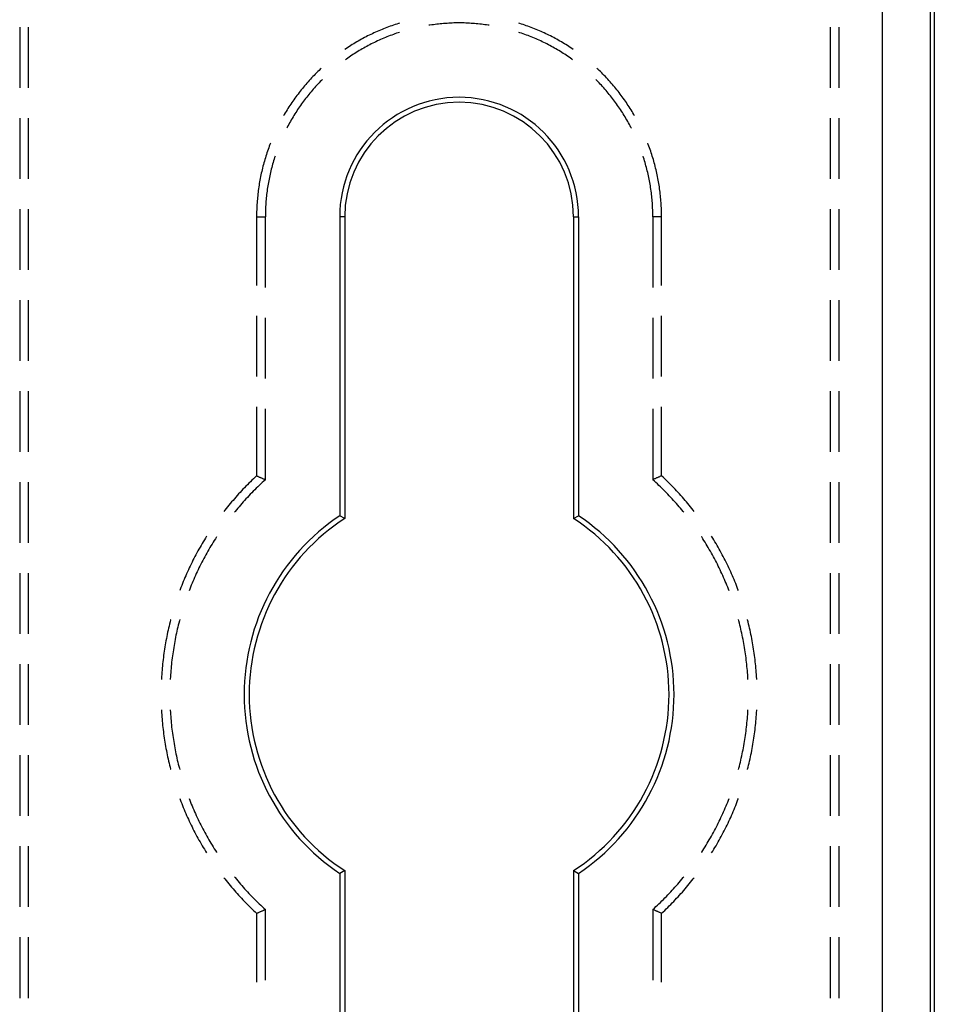
# Model space of a CAD drawing. Units: millimetres. Extents: x 0 to 841, y 0 to 594.
# Drawn here: x 267 to 286, y 462 to 483 of the extents above; entities that cross this region are included whole.
import ezdxf

# ---------------------------------------------------------------- set-up
doc = ezdxf.new("R2010")
doc.units = ezdxf.units.MM
doc.layers.add('SLD-0', color=179, linetype='Continuous')

msp = doc.modelspace()

# ---------------------------------------------------------------- linework, layer by layer
at = {"layer": 'SLD-0'}
for p, q in [((284.571, 414.752), (284.571, 522.052)), ((285.571, 522.052), (285.571, 414.752)), ((285.659, 522.052), (285.659, 414.752)), ((274.301, 482.401), (274.266, 482.389)), ((274.336, 482.413), (274.301, 482.401)), ((274.371, 482.425), (274.336, 482.413)), ((274.405, 482.436), (274.371, 482.425)), ((274.441, 482.448), (274.405, 482.436)), ((274.458, 482.453), (274.441, 482.448)), ((275.099, 482.412), (275.076, 482.409)), ((275.135, 482.417), (275.099, 482.412)), ((275.17, 482.422), (275.135, 482.417)), ((275.206, 482.427), (275.17, 482.422)), ((275.242, 482.431), (275.206, 482.427)), ((275.277, 482.435), (275.242, 482.431)), ((275.313, 482.439), (275.277, 482.435)), ((275.349, 482.442), (275.313, 482.439)), ((275.385, 482.445), (275.349, 482.442)), ((275.421, 482.448), (275.385, 482.445)), ((275.457, 482.45), (275.421, 482.448)), ((275.493, 482.452), (275.457, 482.45)), ((275.529, 482.454), (275.493, 482.452)), ((275.565, 482.456), (275.529, 482.454)), ((275.601, 482.457), (275.565, 482.456)), ((275.637, 482.458), (275.601, 482.457)), ((275.673, 482.458), (275.637, 482.458)), ((275.709, 482.458), (275.673, 482.458)), ((275.745, 482.458), (275.709, 482.458)), ((275.781, 482.458), (275.745, 482.458)), ((275.817, 482.457), (275.781, 482.458)), ((275.853, 482.456), (275.817, 482.457)), ((275.889, 482.454), (275.853, 482.456)), ((275.925, 482.452), (275.889, 482.454)), ((275.96, 482.45), (275.925, 482.452)), ((275.996, 482.448), (275.96, 482.45)), ((276.032, 482.445), (275.996, 482.448)), ((276.068, 482.442), (276.032, 482.445)), ((276.104, 482.439), (276.068, 482.442)), ((276.14, 482.435), (276.104, 482.439)), ((276.176, 482.431), (276.14, 482.435)), ((276.211, 482.427), (276.176, 482.431)), ((276.247, 482.422), (276.211, 482.427)), ((276.283, 482.417), (276.247, 482.422)), ((276.318, 482.412), (276.283, 482.417)), ((276.341, 482.409), (276.318, 482.412)), ((276.977, 482.448), (276.96, 482.453)), ((277.012, 482.436), (276.977, 482.448)), ((277.047, 482.425), (277.012, 482.436)), ((277.082, 482.413), (277.047, 482.425)), ((277.116, 482.401), (277.082, 482.413)), ((277.151, 482.389), (277.116, 482.401)), ((266.509, 482.372), (266.509, 481.102)), ((266.692, 481.102), (266.692, 482.372)), ((273.794, 482.185), (273.761, 482.168)), ((273.827, 482.201), (273.794, 482.185)), ((273.86, 482.217), (273.827, 482.201)), ((273.893, 482.233), (273.86, 482.217)), ((273.926, 482.249), (273.893, 482.233)), ((273.96, 482.264), (273.926, 482.249)), ((273.993, 482.279), (273.96, 482.264)), ((274.027, 482.294), (273.993, 482.279)), ((274.061, 482.308), (274.027, 482.294)), ((274.095, 482.322), (274.061, 482.308)), ((274.129, 482.336), (274.095, 482.322)), ((274.163, 482.35), (274.129, 482.336)), ((274.197, 482.363), (274.163, 482.35)), ((274.232, 482.376), (274.197, 482.363)), ((274.265, 482.193), (274.231, 482.18)), ((274.266, 482.389), (274.232, 482.376)), ((274.299, 482.205), (274.265, 482.193)), ((274.333, 482.218), (274.299, 482.205)), ((274.366, 482.23), (274.333, 482.218)), ((274.401, 482.242), (274.366, 482.23)), ((274.435, 482.253), (274.401, 482.242)), ((274.459, 482.261), (274.435, 482.253)), ((276.983, 482.253), (276.958, 482.261)), ((277.017, 482.242), (276.983, 482.253)), ((277.051, 482.23), (277.017, 482.242)), ((277.085, 482.218), (277.051, 482.23)), ((277.119, 482.205), (277.085, 482.218)), ((277.152, 482.193), (277.119, 482.205)), ((277.186, 482.376), (277.151, 482.389)), ((277.186, 482.18), (277.152, 482.193)), ((277.22, 482.363), (277.186, 482.376)), ((277.254, 482.35), (277.22, 482.363)), ((277.289, 482.336), (277.254, 482.35)), ((277.323, 482.322), (277.289, 482.336)), ((277.357, 482.308), (277.323, 482.322)), ((277.39, 482.294), (277.357, 482.308)), ((277.424, 482.279), (277.39, 482.294)), ((277.458, 482.264), (277.424, 482.279)), ((277.491, 482.249), (277.458, 482.264)), ((277.525, 482.233), (277.491, 482.249)), ((277.558, 482.217), (277.525, 482.233)), ((277.591, 482.201), (277.558, 482.217)), ((277.624, 482.185), (277.591, 482.201)), ((277.656, 482.168), (277.624, 482.185)), ((283.475, 482.372), (283.475, 481.102)), ((283.659, 482.372), (283.659, 481.102)), ((273.442, 481.985), (273.411, 481.965)), ((273.473, 482.004), (273.442, 481.985)), ((273.504, 482.024), (273.473, 482.004)), ((273.536, 482.043), (273.504, 482.024)), ((273.568, 482.061), (273.536, 482.043)), ((273.599, 482.08), (273.568, 482.061)), ((273.631, 482.098), (273.599, 482.08)), ((273.664, 482.116), (273.631, 482.098)), ((273.696, 482.133), (273.664, 482.116)), ((273.728, 482.151), (273.696, 482.133)), ((273.761, 482.168), (273.728, 482.151)), ((273.806, 481.985), (273.775, 481.968)), ((273.838, 482.001), (273.806, 481.985)), ((273.87, 482.018), (273.838, 482.001)), ((273.902, 482.034), (273.87, 482.018)), ((273.935, 482.05), (273.902, 482.034)), ((273.967, 482.065), (273.935, 482.05)), ((274, 482.081), (273.967, 482.065)), ((274.033, 482.096), (274, 482.081)), ((274.065, 482.11), (274.033, 482.096)), ((274.098, 482.125), (274.065, 482.11)), ((274.131, 482.139), (274.098, 482.125)), ((274.165, 482.153), (274.131, 482.139)), ((274.198, 482.166), (274.165, 482.153)), ((274.231, 482.18), (274.198, 482.166)), ((277.219, 482.166), (277.186, 482.18)), ((277.253, 482.153), (277.219, 482.166)), ((277.286, 482.139), (277.253, 482.153)), ((277.319, 482.125), (277.286, 482.139)), ((277.352, 482.11), (277.319, 482.125)), ((277.385, 482.096), (277.352, 482.11)), ((277.418, 482.081), (277.385, 482.096)), ((277.45, 482.065), (277.418, 482.081)), ((277.483, 482.05), (277.45, 482.065)), ((277.515, 482.034), (277.483, 482.05)), ((277.547, 482.018), (277.515, 482.034)), ((277.579, 482.001), (277.547, 482.018)), ((277.611, 481.985), (277.579, 482.001)), ((277.643, 481.968), (277.611, 481.985)), ((277.689, 482.151), (277.656, 482.168)), ((277.721, 482.133), (277.689, 482.151)), ((277.754, 482.116), (277.721, 482.133)), ((277.786, 482.098), (277.754, 482.116)), ((277.818, 482.08), (277.786, 482.098)), ((277.85, 482.061), (277.818, 482.08)), ((277.881, 482.043), (277.85, 482.061)), ((277.913, 482.024), (277.881, 482.043)), ((277.944, 482.004), (277.913, 482.024)), ((277.975, 481.985), (277.944, 482.004)), ((278.006, 481.965), (277.975, 481.985)), ((273.319, 481.904), (273.318, 481.903)), ((273.349, 481.925), (273.319, 481.904)), ((273.38, 481.945), (273.349, 481.925)), ((273.411, 481.965), (273.38, 481.945)), ((273.466, 481.782), (273.436, 481.762)), ((273.496, 481.802), (273.466, 481.782)), ((273.527, 481.821), (273.496, 481.802)), ((273.557, 481.841), (273.527, 481.821)), ((273.588, 481.86), (273.557, 481.841)), ((273.618, 481.878), (273.588, 481.86)), ((273.649, 481.897), (273.618, 481.878)), ((273.68, 481.915), (273.649, 481.897)), ((273.712, 481.933), (273.68, 481.915)), ((273.743, 481.95), (273.712, 481.933)), ((273.775, 481.968), (273.743, 481.95)), ((277.674, 481.95), (277.643, 481.968)), ((277.706, 481.933), (277.674, 481.95)), ((277.737, 481.915), (277.706, 481.933)), ((277.768, 481.897), (277.737, 481.915)), ((277.799, 481.878), (277.768, 481.897)), ((277.83, 481.86), (277.799, 481.878)), ((277.86, 481.841), (277.83, 481.86)), ((277.891, 481.821), (277.86, 481.841)), ((277.921, 481.802), (277.891, 481.821)), ((277.951, 481.782), (277.921, 481.802)), ((277.981, 481.762), (277.951, 481.782)), ((278.037, 481.945), (278.006, 481.965)), ((278.068, 481.925), (278.037, 481.945)), ((278.098, 481.904), (278.068, 481.925)), ((278.099, 481.903), (278.098, 481.904)), ((273.348, 481.7), (273.331, 481.689)), ((273.377, 481.721), (273.348, 481.7)), ((273.407, 481.742), (273.377, 481.721)), ((273.436, 481.762), (273.407, 481.742)), ((278.011, 481.742), (277.981, 481.762)), ((278.04, 481.721), (278.011, 481.742)), ((278.07, 481.7), (278.04, 481.721)), ((278.086, 481.689), (278.07, 481.7)), ((272.672, 481.361), (272.646, 481.334)), ((272.698, 481.387), (272.672, 481.361)), ((272.724, 481.413), (272.698, 481.387)), ((272.75, 481.439), (272.724, 481.413)), ((272.776, 481.464), (272.75, 481.439)), ((272.803, 481.49), (272.776, 481.464)), ((272.822, 481.507), (272.803, 481.49)), ((278.614, 481.49), (278.595, 481.507)), ((278.641, 481.464), (278.614, 481.49)), ((278.667, 481.439), (278.641, 481.464)), ((278.694, 481.413), (278.667, 481.439)), ((278.72, 481.387), (278.694, 481.413)), ((278.745, 481.361), (278.72, 481.387)), ((278.771, 481.334), (278.745, 481.361)), ((272.498, 481.171), (272.474, 481.143)), ((272.522, 481.199), (272.498, 481.171)), ((272.546, 481.226), (272.522, 481.199)), ((272.571, 481.253), (272.546, 481.226)), ((272.596, 481.281), (272.571, 481.253)), ((272.621, 481.307), (272.596, 481.281)), ((272.646, 481.334), (272.621, 481.307)), ((272.753, 481.18), (272.728, 481.153)), ((272.777, 481.206), (272.753, 481.18)), ((272.802, 481.232), (272.777, 481.206)), ((272.828, 481.257), (272.802, 481.232)), ((272.848, 481.278), (272.828, 481.257)), ((278.59, 481.257), (278.569, 481.278)), ((278.615, 481.232), (278.59, 481.257)), ((278.64, 481.206), (278.615, 481.232)), ((278.665, 481.18), (278.64, 481.206)), ((278.689, 481.153), (278.665, 481.18)), ((278.796, 481.307), (278.771, 481.334)), ((278.821, 481.281), (278.796, 481.307)), ((278.846, 481.253), (278.821, 481.281)), ((278.871, 481.226), (278.846, 481.253)), ((278.895, 481.199), (278.871, 481.226)), ((278.919, 481.171), (278.895, 481.199)), ((278.943, 481.143), (278.919, 481.171)), ((272.336, 480.971), (272.314, 480.941)), ((272.358, 481), (272.336, 480.971)), ((272.381, 481.029), (272.358, 481)), ((272.404, 481.058), (272.381, 481.029)), ((272.427, 481.086), (272.404, 481.058)), ((272.45, 481.115), (272.427, 481.086)), ((272.474, 481.143), (272.45, 481.115)), ((272.563, 480.963), (272.54, 480.935)), ((272.586, 480.991), (272.563, 480.963)), ((272.609, 481.018), (272.586, 480.991)), ((272.632, 481.046), (272.609, 481.018)), ((272.656, 481.073), (272.632, 481.046)), ((272.68, 481.1), (272.656, 481.073)), ((272.704, 481.127), (272.68, 481.1)), ((272.728, 481.153), (272.704, 481.127)), ((278.713, 481.127), (278.689, 481.153)), ((278.738, 481.1), (278.713, 481.127)), ((278.761, 481.073), (278.738, 481.1)), ((278.785, 481.046), (278.761, 481.073)), ((278.808, 481.018), (278.785, 481.046)), ((278.831, 480.991), (278.808, 481.018)), ((278.854, 480.963), (278.831, 480.991)), ((278.877, 480.935), (278.854, 480.963)), ((278.967, 481.115), (278.943, 481.143)), ((278.99, 481.086), (278.967, 481.115)), ((279.014, 481.058), (278.99, 481.086)), ((279.037, 481.029), (279.014, 481.058)), ((279.059, 481), (279.037, 481.029)), ((279.082, 480.971), (279.059, 481)), ((279.104, 480.941), (279.082, 480.971)), ((272.186, 480.761), (272.166, 480.731)), ((272.207, 480.792), (272.186, 480.761)), ((272.227, 480.822), (272.207, 480.792)), ((272.249, 480.852), (272.227, 480.822)), ((272.27, 480.882), (272.249, 480.852)), ((272.292, 480.912), (272.27, 480.882)), ((272.314, 480.941), (272.292, 480.912)), ((272.41, 480.763), (272.389, 480.733)), ((272.431, 480.792), (272.41, 480.763)), ((272.453, 480.821), (272.431, 480.792)), ((272.474, 480.85), (272.453, 480.821)), ((272.496, 480.878), (272.474, 480.85)), ((272.518, 480.907), (272.496, 480.878)), ((272.54, 480.935), (272.518, 480.907)), ((278.899, 480.907), (278.877, 480.935)), ((278.921, 480.878), (278.899, 480.907)), ((278.943, 480.85), (278.921, 480.878)), ((278.965, 480.821), (278.943, 480.85)), ((278.986, 480.792), (278.965, 480.821)), ((279.007, 480.763), (278.986, 480.792)), ((279.028, 480.733), (279.007, 480.763)), ((279.126, 480.912), (279.104, 480.941)), ((279.147, 480.882), (279.126, 480.912)), ((279.169, 480.852), (279.147, 480.882)), ((279.19, 480.822), (279.169, 480.852)), ((279.211, 480.792), (279.19, 480.822)), ((279.231, 480.761), (279.211, 480.792)), ((279.252, 480.731), (279.231, 480.761)), ((272.049, 480.543), (272.034, 480.517)), ((272.068, 480.575), (272.049, 480.543)), ((272.087, 480.606), (272.068, 480.575)), ((272.106, 480.638), (272.087, 480.606)), ((272.126, 480.669), (272.106, 480.638)), ((272.146, 480.7), (272.126, 480.669)), ((272.166, 480.731), (272.146, 480.7)), ((272.27, 480.553), (272.251, 480.523)), ((272.289, 480.584), (272.27, 480.553)), ((272.309, 480.614), (272.289, 480.584)), ((272.328, 480.644), (272.309, 480.614)), ((272.348, 480.674), (272.328, 480.644)), ((272.369, 480.704), (272.348, 480.674)), ((272.389, 480.733), (272.369, 480.704)), ((279.049, 480.704), (279.028, 480.733)), ((279.069, 480.674), (279.049, 480.704)), ((279.089, 480.644), (279.069, 480.674)), ((279.109, 480.614), (279.089, 480.644)), ((279.128, 480.584), (279.109, 480.614)), ((279.147, 480.553), (279.128, 480.584)), ((279.166, 480.523), (279.147, 480.553)), ((279.272, 480.7), (279.252, 480.731)), ((279.292, 480.669), (279.272, 480.7)), ((279.311, 480.638), (279.292, 480.669)), ((279.33, 480.606), (279.311, 480.638)), ((279.349, 480.575), (279.33, 480.606)), ((279.368, 480.543), (279.349, 480.575)), ((279.383, 480.517), (279.368, 480.543)), ((266.509, 480.467), (266.509, 479.197)), ((266.692, 479.197), (266.692, 480.467)), ((272.143, 480.336), (272.126, 480.304)), ((272.16, 480.367), (272.143, 480.336)), ((272.178, 480.399), (272.16, 480.367)), ((272.196, 480.43), (272.178, 480.399)), ((272.214, 480.461), (272.196, 480.43)), ((272.232, 480.492), (272.214, 480.461)), ((272.251, 480.523), (272.232, 480.492)), ((279.185, 480.492), (279.166, 480.523)), ((279.203, 480.461), (279.185, 480.492)), ((279.222, 480.43), (279.203, 480.461)), ((279.239, 480.399), (279.222, 480.43)), ((279.257, 480.367), (279.239, 480.399)), ((279.274, 480.336), (279.257, 480.367)), ((279.291, 480.304), (279.274, 480.336)), ((283.475, 480.467), (283.475, 479.197)), ((283.659, 480.467), (283.659, 479.197)), ((272.109, 480.272), (272.101, 480.257)), ((272.126, 480.304), (272.109, 480.272)), ((279.308, 480.272), (279.291, 480.304)), ((279.316, 480.257), (279.308, 480.272)), ((271.76, 479.945), (271.747, 479.913)), ((279.67, 479.913), (279.657, 479.945)), ((271.686, 479.74), (271.674, 479.705)), ((271.697, 479.775), (271.686, 479.74)), ((271.709, 479.81), (271.697, 479.775)), ((271.722, 479.844), (271.709, 479.81)), ((271.734, 479.879), (271.722, 479.844)), ((271.747, 479.913), (271.734, 479.879)), ((279.683, 479.879), (279.67, 479.913)), ((279.696, 479.844), (279.683, 479.879)), ((279.708, 479.81), (279.696, 479.844)), ((279.72, 479.775), (279.708, 479.81)), ((279.732, 479.74), (279.72, 479.775)), ((279.743, 479.705), (279.732, 479.74)), ((271.621, 479.529), (271.612, 479.493)), ((271.631, 479.564), (271.621, 479.529)), ((271.642, 479.6), (271.631, 479.564)), ((271.652, 479.635), (271.642, 479.6)), ((271.663, 479.67), (271.652, 479.635)), ((271.674, 479.705), (271.663, 479.67)), ((271.815, 479.538), (271.805, 479.504)), ((271.825, 479.573), (271.815, 479.538)), ((271.836, 479.607), (271.825, 479.573)), ((271.846, 479.642), (271.836, 479.607)), ((271.856, 479.672), (271.846, 479.642)), ((279.571, 479.642), (279.561, 479.672)), ((279.582, 479.607), (279.571, 479.642)), ((279.592, 479.573), (279.582, 479.607)), ((279.603, 479.538), (279.592, 479.573)), ((279.612, 479.504), (279.603, 479.538)), ((279.754, 479.67), (279.743, 479.705)), ((279.765, 479.635), (279.754, 479.67)), ((279.776, 479.6), (279.765, 479.635)), ((279.786, 479.564), (279.776, 479.6)), ((279.796, 479.529), (279.786, 479.564)), ((279.806, 479.493), (279.796, 479.529)), ((271.568, 479.315), (271.561, 479.279)), ((271.576, 479.35), (271.568, 479.315)), ((271.585, 479.386), (271.576, 479.35)), ((271.593, 479.422), (271.585, 479.386)), ((271.602, 479.458), (271.593, 479.422)), ((271.612, 479.493), (271.602, 479.458)), ((271.76, 479.33), (271.752, 479.294)), ((271.768, 479.365), (271.76, 479.33)), ((271.777, 479.399), (271.768, 479.365)), ((271.786, 479.434), (271.777, 479.399)), ((271.795, 479.469), (271.786, 479.434)), ((271.805, 479.504), (271.795, 479.469)), ((279.622, 479.469), (279.612, 479.504)), ((279.631, 479.434), (279.622, 479.469)), ((279.64, 479.399), (279.631, 479.434)), ((279.649, 479.365), (279.64, 479.399)), ((279.658, 479.33), (279.649, 479.365)), ((279.666, 479.294), (279.658, 479.33)), ((279.815, 479.458), (279.806, 479.493)), ((279.824, 479.422), (279.815, 479.458)), ((279.833, 479.386), (279.824, 479.422)), ((279.841, 479.35), (279.833, 479.386)), ((279.849, 479.315), (279.841, 479.35)), ((279.857, 479.279), (279.849, 479.315)), ((271.526, 479.098), (271.52, 479.061)), ((271.533, 479.134), (271.526, 479.098)), ((271.539, 479.17), (271.533, 479.134)), ((271.546, 479.206), (271.539, 479.17)), ((271.553, 479.243), (271.546, 479.206)), ((271.561, 479.279), (271.553, 479.243)), ((271.716, 479.118), (271.71, 479.083)), ((271.723, 479.153), (271.716, 479.118)), ((271.729, 479.189), (271.723, 479.153)), ((271.737, 479.224), (271.729, 479.189)), ((271.744, 479.259), (271.737, 479.224)), ((271.752, 479.294), (271.744, 479.259)), ((279.673, 479.259), (279.666, 479.294)), ((279.681, 479.224), (279.673, 479.259)), ((279.688, 479.189), (279.681, 479.224)), ((279.695, 479.153), (279.688, 479.189)), ((279.701, 479.118), (279.695, 479.153)), ((279.707, 479.083), (279.701, 479.118)), ((279.864, 479.243), (279.857, 479.279)), ((279.871, 479.206), (279.864, 479.243)), ((279.878, 479.17), (279.871, 479.206)), ((279.885, 479.134), (279.878, 479.17)), ((279.891, 479.098), (279.885, 479.134)), ((279.897, 479.061), (279.891, 479.098)), ((271.5, 478.916), (271.496, 478.879)), ((271.505, 478.952), (271.5, 478.916)), ((271.51, 478.989), (271.505, 478.952)), ((271.515, 479.025), (271.51, 478.989)), ((271.52, 479.061), (271.515, 479.025)), ((271.684, 478.905), (271.679, 478.869)), ((271.688, 478.94), (271.684, 478.905)), ((271.693, 478.976), (271.688, 478.94)), ((271.698, 479.012), (271.693, 478.976)), ((271.704, 479.047), (271.698, 479.012)), ((271.71, 479.083), (271.704, 479.047)), ((279.713, 479.047), (279.707, 479.083)), ((279.719, 479.012), (279.713, 479.047)), ((279.724, 478.976), (279.719, 479.012)), ((279.729, 478.94), (279.724, 478.976)), ((279.734, 478.905), (279.729, 478.94)), ((279.738, 478.869), (279.734, 478.905)), ((279.902, 479.025), (279.897, 479.061)), ((279.908, 478.989), (279.902, 479.025)), ((279.913, 478.952), (279.908, 478.989)), ((279.917, 478.916), (279.913, 478.952)), ((279.921, 478.879), (279.917, 478.916)), ((271.479, 478.696), (271.477, 478.659)), ((271.482, 478.733), (271.479, 478.696)), ((271.485, 478.769), (271.482, 478.733)), ((271.488, 478.806), (271.485, 478.769)), ((271.492, 478.843), (271.488, 478.806)), ((271.496, 478.879), (271.492, 478.843)), ((271.663, 478.69), (271.66, 478.654)), ((271.665, 478.726), (271.663, 478.69)), ((271.668, 478.761), (271.665, 478.726)), ((271.672, 478.797), (271.668, 478.761)), ((271.675, 478.833), (271.672, 478.797)), ((271.679, 478.869), (271.675, 478.833)), ((279.742, 478.833), (279.738, 478.869)), ((279.746, 478.797), (279.742, 478.833)), ((279.749, 478.761), (279.746, 478.797)), ((279.752, 478.726), (279.749, 478.761)), ((279.755, 478.69), (279.752, 478.726)), ((279.757, 478.654), (279.755, 478.69)), ((279.925, 478.843), (279.921, 478.879)), ((279.929, 478.806), (279.925, 478.843)), ((279.932, 478.769), (279.929, 478.806)), ((279.936, 478.733), (279.932, 478.769)), ((279.938, 478.696), (279.936, 478.733)), ((279.941, 478.659), (279.938, 478.696)), ((266.509, 478.562), (266.509, 477.292)), ((266.692, 477.292), (266.692, 478.562)), ((271.47, 478.475), (271.469, 478.439)), ((271.471, 478.549), (271.47, 478.512)), ((271.47, 478.512), (271.47, 478.475)), ((271.473, 478.586), (271.471, 478.549)), ((271.475, 478.623), (271.473, 478.586)), ((271.477, 478.659), (271.475, 478.623)), ((271.654, 478.51), (271.653, 478.474)), ((271.655, 478.546), (271.654, 478.51)), ((271.656, 478.582), (271.655, 478.546)), ((271.658, 478.618), (271.656, 478.582)), ((271.66, 478.654), (271.658, 478.618)), ((279.759, 478.618), (279.757, 478.654)), ((279.761, 478.582), (279.759, 478.618)), ((279.762, 478.546), (279.761, 478.582)), ((279.764, 478.51), (279.762, 478.546)), ((279.764, 478.474), (279.764, 478.51)), ((279.943, 478.623), (279.941, 478.659)), ((279.944, 478.586), (279.943, 478.623)), ((279.946, 478.549), (279.944, 478.586)), ((279.947, 478.512), (279.946, 478.549)), ((279.948, 478.475), (279.947, 478.512)), ((279.948, 478.439), (279.948, 478.475)), ((283.475, 478.562), (283.475, 477.292)), ((283.659, 478.562), (283.659, 477.292)), ((271.469, 478.439), (271.469, 478.402)), ((271.469, 478.402), (271.652, 478.402)), ((271.469, 478.402), (271.469, 476.961)), ((271.653, 478.474), (271.652, 478.438)), ((271.652, 478.438), (271.652, 478.402)), ((271.652, 476.921), (271.652, 478.402)), ((273.209, 478.402), (273.209, 472.144)), ((273.313, 478.402), (273.209, 478.402)), ((273.313, 478.402), (273.313, 472.087)), ((278.104, 478.402), (278.209, 478.402)), ((278.104, 478.402), (278.104, 472.087)), ((278.209, 478.402), (278.209, 472.144)), ((279.765, 478.438), (279.764, 478.474)), ((279.765, 478.402), (279.765, 478.438)), ((279.948, 478.402), (279.765, 478.402)), ((279.765, 478.402), (279.765, 476.921)), ((279.948, 478.402), (279.948, 478.439)), ((279.948, 476.961), (279.948, 478.402)), ((266.509, 476.657), (266.509, 475.387)), ((266.692, 475.387), (266.692, 476.657)), ((283.475, 476.657), (283.475, 475.387)), ((283.659, 476.657), (283.659, 475.387)), ((271.469, 476.326), (271.469, 475.056)), ((271.652, 475.016), (271.652, 476.286)), ((279.765, 476.286), (279.765, 475.016)), ((279.948, 475.056), (279.948, 476.326)), ((266.509, 474.752), (266.509, 473.482)), ((266.692, 473.482), (266.692, 474.752)), ((283.475, 474.752), (283.475, 473.482)), ((283.659, 474.752), (283.659, 473.482)), ((271.469, 474.421), (271.469, 472.98)), ((271.652, 472.899), (271.652, 474.381)), ((279.765, 474.381), (279.765, 472.899)), ((279.948, 472.98), (279.948, 474.421)), ((271.404, 472.919), (271.372, 472.888)), ((271.436, 472.95), (271.404, 472.919)), ((271.469, 472.98), (271.436, 472.95)), ((271.469, 472.98), (271.48, 472.975)), ((271.48, 472.975), (271.492, 472.97)), ((271.492, 472.97), (271.503, 472.965)), ((271.503, 472.965), (271.515, 472.96)), ((271.515, 472.96), (271.526, 472.955)), ((271.526, 472.955), (271.538, 472.95)), ((271.538, 472.95), (271.549, 472.945)), ((271.549, 472.945), (271.561, 472.94)), ((271.561, 472.94), (271.572, 472.935)), ((271.572, 472.935), (271.584, 472.93)), ((271.584, 472.93), (271.595, 472.925)), ((271.595, 472.925), (271.606, 472.92)), ((271.606, 472.92), (271.618, 472.914)), ((271.618, 472.914), (271.629, 472.909)), ((279.799, 472.914), (279.788, 472.909)), ((279.811, 472.92), (279.799, 472.914)), ((279.822, 472.925), (279.811, 472.92)), ((279.834, 472.93), (279.822, 472.925)), ((279.845, 472.935), (279.834, 472.93)), ((279.857, 472.94), (279.845, 472.935)), ((279.868, 472.945), (279.857, 472.94)), ((279.88, 472.95), (279.868, 472.945)), ((279.891, 472.955), (279.88, 472.95)), ((279.903, 472.96), (279.891, 472.955)), ((279.914, 472.965), (279.903, 472.96)), ((279.926, 472.97), (279.914, 472.965)), ((279.937, 472.975), (279.926, 472.97)), ((279.948, 472.98), (279.937, 472.975)), ((279.981, 472.95), (279.948, 472.98)), ((280.013, 472.919), (279.981, 472.95)), ((280.045, 472.888), (280.013, 472.919)), ((266.509, 472.847), (266.509, 471.577)), ((266.692, 471.577), (266.692, 472.847)), ((271.215, 472.731), (271.184, 472.699)), ((271.246, 472.763), (271.215, 472.731)), ((271.277, 472.794), (271.246, 472.763)), ((271.308, 472.826), (271.277, 472.794)), ((271.34, 472.857), (271.308, 472.826)), ((271.372, 472.888), (271.34, 472.857)), ((271.461, 472.719), (271.43, 472.688)), ((271.492, 472.749), (271.461, 472.719)), ((271.524, 472.78), (271.492, 472.749)), ((271.556, 472.81), (271.524, 472.78)), ((271.588, 472.84), (271.556, 472.81)), ((271.62, 472.87), (271.588, 472.84)), ((271.652, 472.899), (271.62, 472.87)), ((271.629, 472.909), (271.641, 472.904)), ((271.641, 472.904), (271.652, 472.899)), ((279.776, 472.904), (279.765, 472.899)), ((279.797, 472.87), (279.765, 472.899)), ((279.788, 472.909), (279.776, 472.904)), ((279.83, 472.84), (279.797, 472.87)), ((279.862, 472.81), (279.83, 472.84)), ((279.894, 472.78), (279.862, 472.81)), ((279.925, 472.749), (279.894, 472.78)), ((279.957, 472.719), (279.925, 472.749)), ((279.988, 472.688), (279.957, 472.719)), ((280.077, 472.857), (280.045, 472.888)), ((280.109, 472.826), (280.077, 472.857)), ((280.14, 472.794), (280.109, 472.826)), ((280.172, 472.763), (280.14, 472.794)), ((280.203, 472.731), (280.172, 472.763)), ((280.233, 472.699), (280.203, 472.731)), ((283.475, 472.847), (283.475, 471.577)), ((283.659, 472.847), (283.659, 471.577)), ((271.004, 472.501), (270.975, 472.467)), ((271.034, 472.535), (271.004, 472.501)), ((271.063, 472.568), (271.034, 472.535)), ((271.093, 472.601), (271.063, 472.568)), ((271.123, 472.634), (271.093, 472.601)), ((271.153, 472.666), (271.123, 472.634)), ((271.184, 472.699), (271.153, 472.666)), ((271.277, 472.53), (271.247, 472.498)), ((271.307, 472.562), (271.277, 472.53)), ((271.337, 472.594), (271.307, 472.562)), ((271.368, 472.625), (271.337, 472.594)), ((271.399, 472.657), (271.368, 472.625)), ((271.43, 472.688), (271.399, 472.657)), ((280.019, 472.657), (279.988, 472.688)), ((280.049, 472.625), (280.019, 472.657)), ((280.08, 472.594), (280.049, 472.625)), ((280.11, 472.562), (280.08, 472.594)), ((280.14, 472.53), (280.11, 472.562)), ((280.17, 472.498), (280.14, 472.53)), ((280.264, 472.666), (280.233, 472.699)), ((280.294, 472.634), (280.264, 472.666)), ((280.324, 472.601), (280.294, 472.634)), ((280.354, 472.568), (280.324, 472.601)), ((280.384, 472.535), (280.354, 472.568)), ((280.413, 472.501), (280.384, 472.535)), ((280.442, 472.467), (280.413, 472.501)), ((270.833, 472.296), (270.806, 472.261)), ((270.861, 472.331), (270.833, 472.296)), ((270.889, 472.365), (270.861, 472.331)), ((270.918, 472.4), (270.889, 472.365)), ((270.946, 472.434), (270.918, 472.4)), ((270.975, 472.467), (270.946, 472.434)), ((271.073, 472.3), (271.045, 472.266)), ((271.102, 472.333), (271.073, 472.3)), ((271.13, 472.367), (271.102, 472.333)), ((271.159, 472.4), (271.13, 472.367)), ((271.188, 472.433), (271.159, 472.4)), ((271.218, 472.465), (271.188, 472.433)), ((271.247, 472.498), (271.218, 472.465)), ((280.2, 472.465), (280.17, 472.498)), ((280.229, 472.433), (280.2, 472.465)), ((280.258, 472.4), (280.229, 472.433)), ((280.287, 472.367), (280.258, 472.4)), ((280.315, 472.333), (280.287, 472.367)), ((280.344, 472.3), (280.315, 472.333)), ((280.372, 472.266), (280.344, 472.3)), ((280.471, 472.434), (280.442, 472.467)), ((280.5, 472.4), (280.471, 472.434)), ((280.528, 472.365), (280.5, 472.4)), ((280.556, 472.331), (280.528, 472.365)), ((280.584, 472.296), (280.556, 472.331)), ((280.612, 472.261), (280.584, 472.296)), ((270.806, 472.261), (270.785, 472.235)), ((271.017, 472.232), (271.005, 472.217)), ((271.045, 472.266), (271.017, 472.232)), ((273.313, 472.087), (273.209, 472.144)), ((278.104, 472.087), (278.209, 472.144)), ((280.4, 472.232), (280.372, 472.266)), ((280.412, 472.217), (280.4, 472.232)), ((280.632, 472.235), (280.612, 472.261)), ((270.398, 471.678), (270.375, 471.64)), ((270.421, 471.715), (270.398, 471.678)), ((270.63, 471.701), (270.606, 471.664)), ((270.632, 471.704), (270.63, 471.701)), ((280.788, 471.701), (280.786, 471.704)), ((280.811, 471.664), (280.788, 471.701)), ((281.019, 471.678), (280.996, 471.715)), ((281.043, 471.64), (281.019, 471.678)), ((270.285, 471.486), (270.263, 471.448)), ((270.307, 471.525), (270.285, 471.486)), ((270.329, 471.563), (270.307, 471.525)), ((270.352, 471.602), (270.329, 471.563)), ((270.375, 471.64), (270.352, 471.602)), ((270.491, 471.477), (270.469, 471.439)), ((270.513, 471.515), (270.491, 471.477)), ((270.536, 471.552), (270.513, 471.515)), ((270.559, 471.59), (270.536, 471.552)), ((270.582, 471.627), (270.559, 471.59)), ((270.606, 471.664), (270.582, 471.627)), ((280.835, 471.627), (280.811, 471.664)), ((280.858, 471.59), (280.835, 471.627)), ((280.881, 471.552), (280.858, 471.59)), ((280.904, 471.515), (280.881, 471.552)), ((280.926, 471.477), (280.904, 471.515)), ((280.948, 471.439), (280.926, 471.477)), ((281.065, 471.602), (281.043, 471.64)), ((281.088, 471.563), (281.065, 471.602)), ((281.111, 471.525), (281.088, 471.563)), ((281.133, 471.486), (281.111, 471.525)), ((281.155, 471.448), (281.133, 471.486)), ((270.178, 471.291), (270.158, 471.252)), ((270.199, 471.33), (270.178, 471.291)), ((270.22, 471.37), (270.199, 471.33)), ((270.241, 471.409), (270.22, 471.37)), ((270.263, 471.448), (270.241, 471.409)), ((270.383, 471.286), (270.362, 471.247)), ((270.404, 471.325), (270.383, 471.286)), ((270.425, 471.363), (270.404, 471.325)), ((270.447, 471.401), (270.425, 471.363)), ((270.469, 471.439), (270.447, 471.401)), ((280.97, 471.401), (280.948, 471.439)), ((280.992, 471.363), (280.97, 471.401)), ((281.013, 471.325), (280.992, 471.363)), ((281.034, 471.286), (281.013, 471.325)), ((281.055, 471.247), (281.034, 471.286)), ((281.176, 471.409), (281.155, 471.448)), ((281.197, 471.37), (281.176, 471.409)), ((281.219, 471.33), (281.197, 471.37)), ((281.239, 471.291), (281.219, 471.33)), ((281.26, 471.252), (281.239, 471.291)), ((270.079, 471.092), (270.06, 471.052)), ((270.098, 471.132), (270.079, 471.092)), ((270.118, 471.172), (270.098, 471.132)), ((270.137, 471.212), (270.118, 471.172)), ((270.158, 471.252), (270.137, 471.212)), ((270.282, 471.091), (270.263, 471.052)), ((270.302, 471.13), (270.282, 471.091)), ((270.322, 471.17), (270.302, 471.13)), ((270.342, 471.209), (270.322, 471.17)), ((270.362, 471.247), (270.342, 471.209)), ((281.075, 471.209), (281.055, 471.247)), ((281.096, 471.17), (281.075, 471.209)), ((281.116, 471.13), (281.096, 471.17)), ((281.135, 471.091), (281.116, 471.13)), ((281.155, 471.052), (281.135, 471.091)), ((281.28, 471.212), (281.26, 471.252)), ((281.3, 471.172), (281.28, 471.212)), ((281.319, 471.132), (281.3, 471.172)), ((281.339, 471.092), (281.319, 471.132)), ((281.358, 471.052), (281.339, 471.092)), ((266.509, 470.942), (266.509, 469.672)), ((266.692, 469.672), (266.692, 470.942)), ((269.986, 470.89), (269.969, 470.849)), ((270.004, 470.93), (269.986, 470.89)), ((270.022, 470.971), (270.004, 470.93)), ((270.041, 471.012), (270.022, 470.971)), ((270.06, 471.052), (270.041, 471.012)), ((270.17, 470.853), (270.153, 470.813)), ((270.188, 470.893), (270.17, 470.853)), ((270.206, 470.933), (270.188, 470.893)), ((270.225, 470.973), (270.206, 470.933)), ((270.244, 471.012), (270.225, 470.973)), ((270.263, 471.052), (270.244, 471.012)), ((281.174, 471.012), (281.155, 471.052)), ((281.192, 470.973), (281.174, 471.012)), ((281.211, 470.933), (281.192, 470.973)), ((281.229, 470.893), (281.211, 470.933)), ((281.247, 470.853), (281.229, 470.893)), ((281.265, 470.813), (281.247, 470.853)), ((281.377, 471.012), (281.358, 471.052)), ((281.395, 470.971), (281.377, 471.012)), ((281.413, 470.93), (281.395, 470.971)), ((281.431, 470.89), (281.413, 470.93)), ((281.449, 470.849), (281.431, 470.89)), ((283.475, 470.942), (283.475, 469.672)), ((283.659, 470.942), (283.659, 469.672)), ((269.901, 470.684), (269.885, 470.643)), ((269.918, 470.725), (269.901, 470.684)), ((269.934, 470.767), (269.918, 470.725)), ((269.951, 470.808), (269.934, 470.767)), ((269.969, 470.849), (269.951, 470.808)), ((270.085, 470.651), (270.069, 470.61)), ((270.102, 470.691), (270.085, 470.651)), ((270.118, 470.732), (270.102, 470.691)), ((270.135, 470.772), (270.118, 470.732)), ((270.153, 470.813), (270.135, 470.772)), ((281.282, 470.772), (281.265, 470.813)), ((281.299, 470.732), (281.282, 470.772)), ((281.316, 470.691), (281.299, 470.732)), ((281.332, 470.651), (281.316, 470.691)), ((281.348, 470.61), (281.332, 470.651)), ((281.466, 470.808), (281.449, 470.849)), ((281.483, 470.767), (281.466, 470.808)), ((281.5, 470.725), (281.483, 470.767)), ((281.516, 470.684), (281.5, 470.725)), ((281.532, 470.643), (281.516, 470.684)), ((269.869, 470.601), (269.861, 470.578)), ((269.885, 470.643), (269.869, 470.601)), ((270.069, 470.61), (270.056, 470.575)), ((281.362, 470.575), (281.348, 470.61)), ((281.548, 470.601), (281.532, 470.643)), ((281.557, 470.578), (281.548, 470.601)), ((269.636, 469.835), (269.626, 469.792)), ((269.646, 469.879), (269.636, 469.835)), ((269.657, 469.922), (269.646, 469.879)), ((269.668, 469.965), (269.657, 469.922)), ((269.67, 469.972), (269.668, 469.965)), ((269.83, 469.858), (269.819, 469.815)), ((269.841, 469.9), (269.83, 469.858)), ((269.852, 469.943), (269.841, 469.9)), ((269.859, 469.971), (269.852, 469.943)), ((281.566, 469.943), (281.558, 469.971)), ((281.577, 469.9), (281.566, 469.943)), ((281.587, 469.858), (281.577, 469.9)), ((281.598, 469.815), (281.587, 469.858)), ((281.75, 469.965), (281.748, 469.972)), ((281.761, 469.922), (281.75, 469.965)), ((281.771, 469.879), (281.761, 469.922)), ((281.782, 469.835), (281.771, 469.879)), ((281.792, 469.792), (281.782, 469.835)), ((269.588, 469.618), (269.58, 469.574)), ((269.597, 469.661), (269.588, 469.618)), ((269.606, 469.705), (269.597, 469.661)), ((269.616, 469.749), (269.606, 469.705)), ((269.626, 469.792), (269.616, 469.749)), ((269.781, 469.644), (269.772, 469.601)), ((269.79, 469.687), (269.781, 469.644)), ((269.8, 469.729), (269.79, 469.687)), ((269.809, 469.772), (269.8, 469.729)), ((269.819, 469.815), (269.809, 469.772)), ((281.608, 469.772), (281.598, 469.815)), ((281.618, 469.729), (281.608, 469.772)), ((281.627, 469.687), (281.618, 469.729)), ((281.636, 469.644), (281.627, 469.687)), ((281.645, 469.601), (281.636, 469.644)), ((281.801, 469.749), (281.792, 469.792)), ((281.811, 469.705), (281.801, 469.749)), ((281.82, 469.661), (281.811, 469.705)), ((281.829, 469.618), (281.82, 469.661)), ((281.837, 469.574), (281.829, 469.618)), ((269.556, 469.443), (269.549, 469.399)), ((269.564, 469.487), (269.556, 469.443)), ((269.572, 469.53), (269.564, 469.487)), ((269.58, 469.574), (269.572, 469.53)), ((269.74, 469.428), (269.733, 469.385)), ((269.747, 469.471), (269.74, 469.428)), ((269.755, 469.515), (269.747, 469.471)), ((269.764, 469.558), (269.755, 469.515)), ((269.772, 469.601), (269.764, 469.558)), ((281.654, 469.558), (281.645, 469.601)), ((281.662, 469.515), (281.654, 469.558)), ((281.67, 469.471), (281.662, 469.515)), ((281.677, 469.428), (281.67, 469.471)), ((281.685, 469.385), (281.677, 469.428)), ((281.846, 469.53), (281.837, 469.574)), ((281.853, 469.487), (281.846, 469.53)), ((281.861, 469.443), (281.853, 469.487)), ((281.868, 469.399), (281.861, 469.443)), ((269.523, 469.223), (269.517, 469.179)), ((269.529, 469.267), (269.523, 469.223)), ((269.535, 469.311), (269.529, 469.267)), ((269.542, 469.355), (269.535, 469.311)), ((269.549, 469.399), (269.542, 469.355)), ((269.707, 469.211), (269.701, 469.168)), ((269.713, 469.255), (269.707, 469.211)), ((269.719, 469.298), (269.713, 469.255)), ((269.726, 469.342), (269.719, 469.298)), ((269.733, 469.385), (269.726, 469.342)), ((281.692, 469.342), (281.685, 469.385)), ((281.698, 469.298), (281.692, 469.342)), ((281.705, 469.255), (281.698, 469.298)), ((281.711, 469.211), (281.705, 469.255)), ((281.716, 469.168), (281.711, 469.211)), ((281.875, 469.355), (281.868, 469.399)), ((281.882, 469.311), (281.875, 469.355)), ((281.888, 469.267), (281.882, 469.311)), ((281.894, 469.223), (281.888, 469.267)), ((281.9, 469.179), (281.894, 469.223)), ((266.509, 469.037), (266.509, 467.767)), ((266.692, 467.767), (266.692, 469.037)), ((269.498, 469.002), (269.494, 468.957)), ((269.502, 469.046), (269.498, 469.002)), ((269.507, 469.09), (269.502, 469.046)), ((269.512, 469.134), (269.507, 469.09)), ((269.517, 469.179), (269.512, 469.134)), ((269.686, 469.037), (269.681, 468.993)), ((269.69, 469.081), (269.686, 469.037)), ((269.696, 469.124), (269.69, 469.081)), ((269.701, 469.168), (269.696, 469.124)), ((281.722, 469.124), (281.716, 469.168)), ((281.727, 469.081), (281.722, 469.124)), ((281.732, 469.037), (281.727, 469.081)), ((281.736, 468.993), (281.732, 469.037)), ((281.905, 469.134), (281.9, 469.179)), ((281.91, 469.09), (281.905, 469.134)), ((281.915, 469.046), (281.91, 469.09)), ((281.92, 469.002), (281.915, 469.046)), ((281.924, 468.957), (281.92, 469.002)), ((283.475, 469.037), (283.475, 467.767)), ((283.659, 469.037), (283.659, 467.767)), ((269.483, 468.824), (269.48, 468.78)), ((269.486, 468.869), (269.483, 468.824)), ((269.49, 468.913), (269.486, 468.869)), ((269.494, 468.957), (269.49, 468.913)), ((269.667, 468.818), (269.664, 468.775)), ((269.67, 468.862), (269.667, 468.818)), ((269.673, 468.906), (269.67, 468.862)), ((269.677, 468.95), (269.673, 468.906)), ((269.681, 468.993), (269.677, 468.95)), ((281.74, 468.95), (281.736, 468.993)), ((281.744, 468.906), (281.74, 468.95)), ((281.747, 468.862), (281.744, 468.906)), ((281.751, 468.818), (281.747, 468.862)), ((281.754, 468.775), (281.751, 468.818)), ((281.927, 468.913), (281.924, 468.957)), ((281.931, 468.869), (281.927, 468.913)), ((281.934, 468.824), (281.931, 468.869)), ((281.937, 468.78), (281.934, 468.824)), ((269.478, 468.735), (269.477, 468.719)), ((269.48, 468.78), (269.478, 468.735)), ((269.664, 468.775), (269.661, 468.731)), ((269.661, 468.731), (269.661, 468.719)), ((281.756, 468.731), (281.754, 468.775)), ((281.757, 468.719), (281.756, 468.731)), ((281.94, 468.735), (281.937, 468.78)), ((281.94, 468.719), (281.94, 468.735)), ((269.477, 468.085), (269.478, 468.068)), ((269.478, 468.068), (269.48, 468.024)), ((269.48, 468.024), (269.483, 467.979)), ((269.483, 467.979), (269.486, 467.935)), ((269.661, 468.085), (269.661, 468.073)), ((269.661, 468.073), (269.664, 468.029)), ((269.664, 468.029), (269.667, 467.985)), ((269.667, 467.985), (269.67, 467.942)), ((281.747, 467.942), (281.751, 467.985)), ((281.751, 467.985), (281.754, 468.029)), ((281.754, 468.029), (281.756, 468.073)), ((281.756, 468.073), (281.757, 468.085)), ((281.931, 467.935), (281.934, 467.979)), ((281.934, 467.979), (281.937, 468.024)), ((281.937, 468.024), (281.94, 468.068)), ((281.94, 468.068), (281.94, 468.085)), ((269.486, 467.935), (269.49, 467.891)), ((269.49, 467.891), (269.494, 467.846)), ((269.494, 467.846), (269.498, 467.802)), ((269.498, 467.802), (269.502, 467.758)), ((269.67, 467.942), (269.673, 467.898)), ((269.673, 467.898), (269.677, 467.854)), ((269.677, 467.854), (269.681, 467.81)), ((269.681, 467.81), (269.686, 467.767)), ((269.686, 467.767), (269.69, 467.723)), ((281.727, 467.723), (281.732, 467.767)), ((281.732, 467.767), (281.736, 467.81)), ((281.736, 467.81), (281.74, 467.854)), ((281.74, 467.854), (281.744, 467.898)), ((281.744, 467.898), (281.747, 467.942)), ((281.915, 467.758), (281.92, 467.802)), ((281.92, 467.802), (281.924, 467.846)), ((281.924, 467.846), (281.927, 467.891)), ((281.927, 467.891), (281.931, 467.935)), ((269.502, 467.758), (269.507, 467.714)), ((269.507, 467.714), (269.512, 467.669)), ((269.512, 467.669), (269.517, 467.625)), ((269.517, 467.625), (269.523, 467.581)), ((269.523, 467.581), (269.529, 467.537)), ((269.69, 467.723), (269.696, 467.68)), ((269.696, 467.68), (269.701, 467.636)), ((269.701, 467.636), (269.707, 467.592)), ((269.707, 467.592), (269.713, 467.549)), ((281.705, 467.549), (281.711, 467.592)), ((281.711, 467.592), (281.716, 467.636)), ((281.716, 467.636), (281.722, 467.68)), ((281.722, 467.68), (281.727, 467.723)), ((281.888, 467.537), (281.894, 467.581)), ((281.894, 467.581), (281.9, 467.625)), ((281.9, 467.625), (281.905, 467.669)), ((281.905, 467.669), (281.91, 467.714)), ((281.91, 467.714), (281.915, 467.758)), ((269.529, 467.537), (269.535, 467.493)), ((269.535, 467.493), (269.542, 467.449)), ((269.542, 467.449), (269.549, 467.405)), ((269.549, 467.405), (269.556, 467.361)), ((269.556, 467.361), (269.564, 467.317)), ((269.713, 467.549), (269.719, 467.506)), ((269.719, 467.506), (269.726, 467.462)), ((269.726, 467.462), (269.733, 467.419)), ((269.733, 467.419), (269.74, 467.376)), ((269.74, 467.376), (269.747, 467.332)), ((281.67, 467.332), (281.677, 467.376)), ((281.677, 467.376), (281.685, 467.419)), ((281.685, 467.419), (281.692, 467.462)), ((281.692, 467.462), (281.698, 467.506)), ((281.698, 467.506), (281.705, 467.549)), ((281.853, 467.317), (281.861, 467.361)), ((281.861, 467.361), (281.868, 467.405)), ((281.868, 467.405), (281.875, 467.449)), ((281.875, 467.449), (281.882, 467.493)), ((281.882, 467.493), (281.888, 467.537)), ((269.564, 467.317), (269.572, 467.273)), ((269.572, 467.273), (269.58, 467.23)), ((269.58, 467.23), (269.588, 467.186)), ((269.588, 467.186), (269.597, 467.142)), ((269.597, 467.142), (269.606, 467.099)), ((269.747, 467.332), (269.755, 467.289)), ((269.755, 467.289), (269.764, 467.246)), ((269.764, 467.246), (269.772, 467.203)), ((269.772, 467.203), (269.781, 467.16)), ((269.781, 467.16), (269.79, 467.117)), ((281.627, 467.117), (281.636, 467.16)), ((281.636, 467.16), (281.645, 467.203)), ((281.645, 467.203), (281.654, 467.246)), ((281.654, 467.246), (281.662, 467.289)), ((281.662, 467.289), (281.67, 467.332)), ((281.811, 467.099), (281.82, 467.142)), ((281.82, 467.142), (281.829, 467.186)), ((281.829, 467.186), (281.837, 467.23)), ((281.837, 467.23), (281.846, 467.273)), ((281.846, 467.273), (281.853, 467.317)), ((266.509, 467.132), (266.509, 465.862)), ((266.692, 465.862), (266.692, 467.132)), ((269.606, 467.099), (269.616, 467.055)), ((269.616, 467.055), (269.626, 467.012)), ((269.626, 467.012), (269.636, 466.968)), ((269.636, 466.968), (269.646, 466.925)), ((269.79, 467.117), (269.8, 467.074)), ((269.8, 467.074), (269.809, 467.032)), ((269.809, 467.032), (269.819, 466.989)), ((269.819, 466.989), (269.83, 466.946)), ((269.83, 466.946), (269.841, 466.904)), ((281.577, 466.904), (281.587, 466.946)), ((281.587, 466.946), (281.598, 466.989)), ((281.598, 466.989), (281.608, 467.032)), ((281.608, 467.032), (281.618, 467.074)), ((281.618, 467.074), (281.627, 467.117)), ((281.771, 466.925), (281.782, 466.968)), ((281.782, 466.968), (281.792, 467.012)), ((281.792, 467.012), (281.801, 467.055)), ((281.801, 467.055), (281.811, 467.099)), ((283.475, 467.132), (283.475, 465.862)), ((283.659, 467.132), (283.659, 465.862)), ((269.646, 466.925), (269.657, 466.882)), ((269.657, 466.882), (269.668, 466.839)), ((269.668, 466.839), (269.67, 466.831)), ((269.841, 466.904), (269.852, 466.861)), ((269.852, 466.861), (269.859, 466.833)), ((281.558, 466.833), (281.566, 466.861)), ((281.566, 466.861), (281.577, 466.904)), ((281.748, 466.831), (281.75, 466.839)), ((281.75, 466.839), (281.761, 466.882)), ((281.761, 466.882), (281.771, 466.925)), ((269.861, 466.226), (269.869, 466.203)), ((269.869, 466.203), (269.885, 466.161)), ((269.885, 466.161), (269.901, 466.12)), ((269.901, 466.12), (269.918, 466.078)), ((270.056, 466.229), (270.069, 466.194)), ((270.069, 466.194), (270.085, 466.153)), ((270.085, 466.153), (270.102, 466.112)), ((270.102, 466.112), (270.118, 466.072)), ((281.299, 466.072), (281.316, 466.112)), ((281.316, 466.112), (281.332, 466.153)), ((281.332, 466.153), (281.348, 466.194)), ((281.348, 466.194), (281.362, 466.229)), ((281.5, 466.078), (281.516, 466.12)), ((281.516, 466.12), (281.532, 466.161)), ((281.532, 466.161), (281.548, 466.203)), ((281.548, 466.203), (281.557, 466.226)), ((269.918, 466.078), (269.934, 466.037)), ((269.934, 466.037), (269.951, 465.996)), ((269.951, 465.996), (269.969, 465.955)), ((269.969, 465.955), (269.986, 465.914)), ((269.986, 465.914), (270.004, 465.873)), ((270.118, 466.072), (270.135, 466.031)), ((270.135, 466.031), (270.153, 465.991)), ((270.153, 465.991), (270.17, 465.951)), ((270.17, 465.951), (270.188, 465.911)), ((270.188, 465.911), (270.206, 465.871)), ((281.211, 465.871), (281.229, 465.911)), ((281.229, 465.911), (281.247, 465.951)), ((281.247, 465.951), (281.265, 465.991)), ((281.265, 465.991), (281.282, 466.031)), ((281.282, 466.031), (281.299, 466.072)), ((281.413, 465.873), (281.431, 465.914)), ((281.431, 465.914), (281.449, 465.955)), ((281.449, 465.955), (281.466, 465.996)), ((281.466, 465.996), (281.483, 466.037)), ((281.483, 466.037), (281.5, 466.078)), ((270.004, 465.873), (270.022, 465.833)), ((270.022, 465.833), (270.041, 465.792)), ((270.041, 465.792), (270.06, 465.752)), ((270.06, 465.752), (270.079, 465.712)), ((270.079, 465.712), (270.098, 465.672)), ((270.206, 465.871), (270.225, 465.831)), ((270.225, 465.831), (270.244, 465.791)), ((270.244, 465.791), (270.263, 465.752)), ((270.263, 465.752), (270.282, 465.713)), ((270.282, 465.713), (270.302, 465.673)), ((281.116, 465.673), (281.135, 465.713)), ((281.135, 465.713), (281.155, 465.752)), ((281.155, 465.752), (281.174, 465.791)), ((281.174, 465.791), (281.192, 465.831)), ((281.192, 465.831), (281.211, 465.871)), ((281.319, 465.672), (281.339, 465.712)), ((281.339, 465.712), (281.358, 465.752)), ((281.358, 465.752), (281.377, 465.792)), ((281.377, 465.792), (281.395, 465.833)), ((281.395, 465.833), (281.413, 465.873)), ((270.098, 465.672), (270.118, 465.632)), ((270.118, 465.632), (270.137, 465.592)), ((270.137, 465.592), (270.158, 465.552)), ((270.158, 465.552), (270.178, 465.513)), ((270.178, 465.513), (270.199, 465.473)), ((270.302, 465.673), (270.322, 465.634)), ((270.322, 465.634), (270.342, 465.595)), ((270.342, 465.595), (270.362, 465.556)), ((270.362, 465.556), (270.383, 465.518)), ((270.383, 465.518), (270.404, 465.479)), ((281.013, 465.479), (281.034, 465.518)), ((281.034, 465.518), (281.055, 465.556)), ((281.055, 465.556), (281.075, 465.595)), ((281.075, 465.595), (281.096, 465.634)), ((281.096, 465.634), (281.116, 465.673)), ((281.219, 465.473), (281.239, 465.513)), ((281.239, 465.513), (281.26, 465.552)), ((281.26, 465.552), (281.28, 465.592)), ((281.28, 465.592), (281.3, 465.632)), ((281.3, 465.632), (281.319, 465.672)), ((270.199, 465.473), (270.22, 465.434)), ((270.22, 465.434), (270.241, 465.395)), ((270.241, 465.395), (270.263, 465.356)), ((270.263, 465.356), (270.285, 465.317)), ((270.285, 465.317), (270.307, 465.279)), ((270.404, 465.479), (270.425, 465.441)), ((270.425, 465.441), (270.447, 465.403)), ((270.447, 465.403), (270.469, 465.365)), ((270.469, 465.365), (270.491, 465.327)), ((270.491, 465.327), (270.513, 465.289)), ((270.513, 465.289), (270.536, 465.251)), ((280.881, 465.251), (280.904, 465.289)), ((280.904, 465.289), (280.926, 465.327)), ((280.926, 465.327), (280.948, 465.365)), ((280.948, 465.365), (280.97, 465.403)), ((280.97, 465.403), (280.992, 465.441)), ((280.992, 465.441), (281.013, 465.479)), ((281.111, 465.279), (281.133, 465.317)), ((281.133, 465.317), (281.155, 465.356)), ((281.155, 465.356), (281.176, 465.395)), ((281.176, 465.395), (281.197, 465.434)), ((281.197, 465.434), (281.219, 465.473)), ((266.509, 465.227), (266.509, 463.957)), ((266.692, 463.957), (266.692, 465.227)), ((270.307, 465.279), (270.329, 465.24)), ((270.329, 465.24), (270.352, 465.202)), ((270.352, 465.202), (270.375, 465.164)), ((270.375, 465.164), (270.398, 465.126)), ((270.398, 465.126), (270.421, 465.089)), ((270.536, 465.251), (270.559, 465.214)), ((270.559, 465.214), (270.582, 465.177)), ((270.582, 465.177), (270.606, 465.14)), ((270.606, 465.14), (270.63, 465.103)), ((270.63, 465.103), (270.632, 465.1)), ((280.786, 465.1), (280.788, 465.103)), ((280.788, 465.103), (280.811, 465.14)), ((280.811, 465.14), (280.835, 465.177)), ((280.835, 465.177), (280.858, 465.214)), ((280.858, 465.214), (280.881, 465.251)), ((280.996, 465.089), (281.019, 465.126)), ((281.019, 465.126), (281.043, 465.164)), ((281.043, 465.164), (281.065, 465.202)), ((281.065, 465.202), (281.088, 465.24)), ((281.088, 465.24), (281.111, 465.279)), ((283.475, 465.227), (283.475, 463.957)), ((283.659, 465.227), (283.659, 463.957)), ((273.313, 464.717), (273.209, 464.66)), ((273.313, 464.717), (273.313, 458.402)), ((278.104, 464.717), (278.209, 464.66)), ((278.104, 464.717), (278.104, 458.402)), ((270.785, 464.569), (270.806, 464.543)), ((270.806, 464.543), (270.833, 464.508)), ((270.833, 464.508), (270.861, 464.473)), ((270.861, 464.473), (270.889, 464.439)), ((271.005, 464.587), (271.017, 464.571)), ((271.017, 464.571), (271.045, 464.538)), ((271.045, 464.538), (271.073, 464.504)), ((271.073, 464.504), (271.102, 464.47)), ((271.102, 464.47), (271.13, 464.437)), ((273.209, 464.66), (273.209, 458.402)), ((278.209, 464.66), (278.209, 458.402)), ((280.287, 464.437), (280.315, 464.47)), ((280.315, 464.47), (280.344, 464.504)), ((280.344, 464.504), (280.372, 464.538)), ((280.372, 464.538), (280.4, 464.571)), ((280.4, 464.571), (280.412, 464.587)), ((280.528, 464.439), (280.556, 464.473)), ((280.556, 464.473), (280.584, 464.508)), ((280.584, 464.508), (280.612, 464.543)), ((280.612, 464.543), (280.632, 464.569)), ((270.889, 464.439), (270.918, 464.404)), ((270.918, 464.404), (270.946, 464.37)), ((270.946, 464.37), (270.975, 464.336)), ((270.975, 464.336), (271.004, 464.303)), ((271.004, 464.303), (271.034, 464.269)), ((271.034, 464.269), (271.063, 464.236)), ((271.13, 464.437), (271.159, 464.404)), ((271.159, 464.404), (271.188, 464.371)), ((271.188, 464.371), (271.218, 464.339)), ((271.218, 464.339), (271.247, 464.306)), ((271.247, 464.306), (271.277, 464.274)), ((271.277, 464.274), (271.307, 464.242)), ((280.11, 464.242), (280.14, 464.274)), ((280.14, 464.274), (280.17, 464.306)), ((280.17, 464.306), (280.2, 464.339)), ((280.2, 464.339), (280.229, 464.371)), ((280.229, 464.371), (280.258, 464.404)), ((280.258, 464.404), (280.287, 464.437)), ((280.354, 464.236), (280.384, 464.269)), ((280.384, 464.269), (280.413, 464.303)), ((280.413, 464.303), (280.442, 464.336)), ((280.442, 464.336), (280.471, 464.37)), ((280.471, 464.37), (280.5, 464.404)), ((280.5, 464.404), (280.528, 464.439)), ((271.063, 464.236), (271.093, 464.203)), ((271.093, 464.203), (271.123, 464.17)), ((271.123, 464.17), (271.153, 464.138)), ((271.153, 464.138), (271.184, 464.105)), ((271.184, 464.105), (271.215, 464.073)), ((271.215, 464.073), (271.246, 464.041)), ((271.307, 464.242), (271.337, 464.21)), ((271.337, 464.21), (271.368, 464.179)), ((271.368, 464.179), (271.399, 464.147)), ((271.399, 464.147), (271.43, 464.116)), ((271.43, 464.116), (271.461, 464.085)), ((271.461, 464.085), (271.492, 464.054)), ((271.492, 464.054), (271.524, 464.024)), ((279.894, 464.024), (279.925, 464.054)), ((279.925, 464.054), (279.957, 464.085)), ((279.957, 464.085), (279.988, 464.116)), ((279.988, 464.116), (280.019, 464.147)), ((280.019, 464.147), (280.049, 464.179)), ((280.049, 464.179), (280.08, 464.21)), ((280.08, 464.21), (280.11, 464.242)), ((280.172, 464.041), (280.203, 464.073)), ((280.203, 464.073), (280.233, 464.105)), ((280.233, 464.105), (280.264, 464.138)), ((280.264, 464.138), (280.294, 464.17)), ((280.294, 464.17), (280.324, 464.203)), ((280.324, 464.203), (280.354, 464.236)), ((271.246, 464.041), (271.277, 464.009)), ((271.277, 464.009), (271.308, 463.978)), ((271.308, 463.978), (271.34, 463.947)), ((271.34, 463.947), (271.372, 463.916)), ((271.372, 463.916), (271.404, 463.885)), ((271.404, 463.885), (271.436, 463.854)), ((271.436, 463.854), (271.469, 463.824)), ((271.515, 463.844), (271.526, 463.849)), ((271.524, 464.024), (271.556, 463.994)), ((271.526, 463.849), (271.538, 463.854)), ((271.538, 463.854), (271.549, 463.859)), ((271.549, 463.859), (271.561, 463.864)), ((271.556, 463.994), (271.588, 463.964)), ((271.561, 463.864), (271.572, 463.869)), ((271.572, 463.869), (271.584, 463.874)), ((271.584, 463.874), (271.595, 463.879)), ((271.588, 463.964), (271.62, 463.934)), ((271.595, 463.879), (271.606, 463.884)), ((271.606, 463.884), (271.618, 463.889)), ((271.618, 463.889), (271.629, 463.894)), ((271.62, 463.934), (271.652, 463.905)), ((271.629, 463.894), (271.641, 463.9)), ((271.641, 463.9), (271.652, 463.905)), ((271.652, 462.423), (271.652, 463.905)), ((279.765, 463.905), (279.797, 463.934)), ((279.776, 463.9), (279.765, 463.905)), ((279.765, 463.905), (279.765, 462.423)), ((279.788, 463.894), (279.776, 463.9)), ((279.799, 463.889), (279.788, 463.894)), ((279.797, 463.934), (279.83, 463.964)), ((279.811, 463.884), (279.799, 463.889)), ((279.822, 463.879), (279.811, 463.884)), ((279.834, 463.874), (279.822, 463.879)), ((279.83, 463.964), (279.862, 463.994)), ((279.845, 463.869), (279.834, 463.874)), ((279.857, 463.864), (279.845, 463.869)), ((279.868, 463.859), (279.857, 463.864)), ((279.862, 463.994), (279.894, 464.024)), ((279.88, 463.854), (279.868, 463.859)), ((279.891, 463.849), (279.88, 463.854)), ((279.903, 463.844), (279.891, 463.849)), ((279.948, 463.824), (279.981, 463.854)), ((279.981, 463.854), (280.013, 463.885)), ((280.013, 463.885), (280.045, 463.916)), ((280.045, 463.916), (280.077, 463.947)), ((280.077, 463.947), (280.109, 463.978)), ((280.109, 463.978), (280.14, 464.009)), ((280.14, 464.009), (280.172, 464.041)), ((271.469, 463.824), (271.48, 463.829)), ((271.469, 463.824), (271.469, 462.383)), ((271.48, 463.829), (271.492, 463.834)), ((271.492, 463.834), (271.503, 463.839)), ((271.503, 463.839), (271.515, 463.844)), ((279.914, 463.839), (279.903, 463.844)), ((279.926, 463.834), (279.914, 463.839)), ((279.937, 463.829), (279.926, 463.834)), ((279.948, 463.824), (279.937, 463.829)), ((279.948, 462.383), (279.948, 463.824)), ((266.509, 463.322), (266.509, 462.052)), ((266.692, 462.052), (266.692, 463.322)), ((283.475, 463.322), (283.475, 462.052)), ((283.659, 463.322), (283.659, 462.052))]:
    msp.add_line(p, q, dxfattribs=at)
for centre, radius, start, end in [((275.709, 478.402), 2.5, 0, 180), ((275.709, 478.402), 2.395, 0, 180), ((275.709, 468.402), 4.5, 123.749, 236.251), ((275.709, 468.402), 4.395, 123.0223, 236.9777), ((275.709, 468.402), 4.395, 303.0223, 56.9777), ((275.709, 468.402), 4.5, 303.749, 56.251)]:
    msp.add_arc(centre, radius, start, end, dxfattribs=at)

doc.saveas('drawing.dxf')
